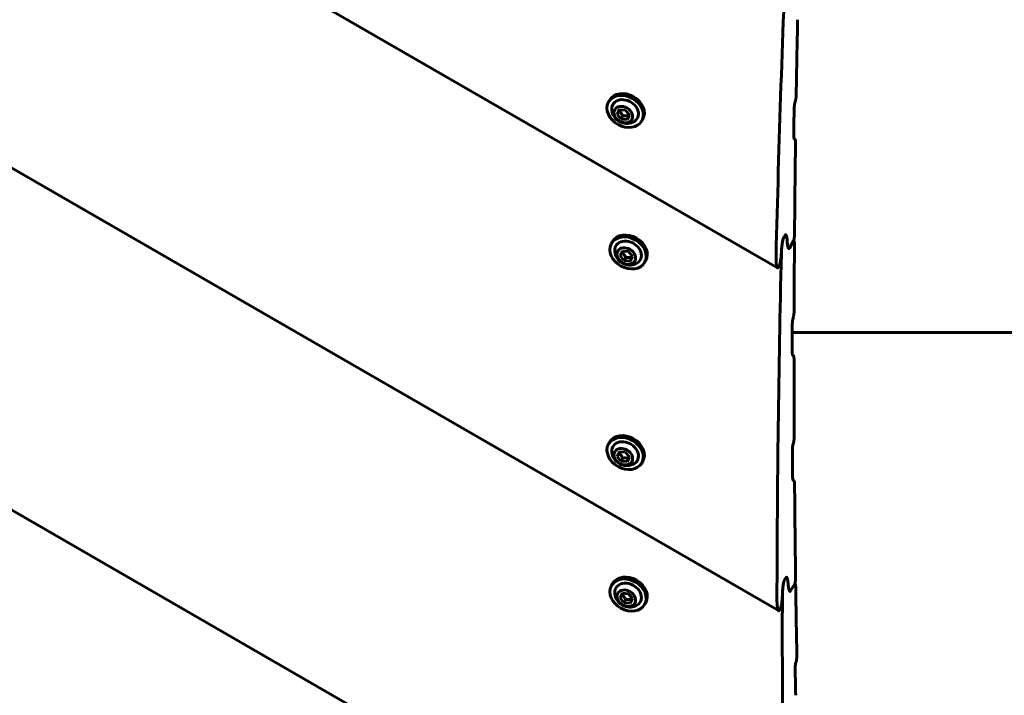
# Model space of a CAD drawing. Units: millimetres. Extents: x -8631 to 4618, y -2052 to 9906.
# Drawn here: x -1875 to -1525, y 2242 to 2482 of the extents above; entities that cross this region are included whole.
import ezdxf

# ---------------------------------------------------------------- set-up
doc = ezdxf.new("R2010")
doc.units = ezdxf.units.MM
doc.linetypes.add('K5LT_BASIC', pattern=[0])

msp = doc.modelspace()

# ---------------------------------------------------------------- linework, layer by layer
at = {"linetype": 'K5LT_BASIC', "lineweight": 60}
for p, q in [((-2341.04, 2818.68), (-1605.85, 2394.22)), ((-2446.82, 2758.08), (-1605.44, 2272.31)), ((-2555.27, 2699.02), (-1602.37, 2148.86)), ((-1665.92, 2453.27), (-1665.54, 2453.92)), ((-1662.86, 2448.87), (-1662.04, 2450.48)), ((-1662.86, 2448.87), (-1662.21, 2450)), ((-1661.5, 2447.13), (-1662.86, 2448.87)), ((-1662.04, 2450.48), (-1659.87, 2450.34)), ((-1661.5, 2447.13), (-1660.85, 2448.26)), ((-1659.87, 2450.34), (-1658.51, 2448.6)), ((-1658.51, 2448.6), (-1659.33, 2446.99)), ((-1659.33, 2446.99), (-1661.5, 2447.13)), ((-1654.14, 2446.47), (-1653.76, 2447.12)), ((-1599.92, 2440.17), (-1599.63, 2440.01)), ((-1603.6, 2405.06), (-1603.16, 2405.81)), ((-1603.6, 2405.06), (-1603.16, 2405.81)), ((-1602.86, 2406), (-1602.86, 2406)), ((-1664.87, 2402.95), (-1664.49, 2403.6)), ((-1601.58, 2401.29), (-1600.13, 2403.8)), ((-1601.58, 2401.29), (-1600.13, 2403.8)), ((-1600.08, 2403.91), (-1600.01, 2403.88)), ((-1661.8, 2398.55), (-1660.99, 2400.15)), ((-1661.8, 2398.55), (-1661.15, 2399.67)), ((-1660.45, 2396.8), (-1661.8, 2398.55)), ((-1660.99, 2400.15), (-1658.82, 2400.01)), ((-1658.82, 2400.01), (-1657.46, 2398.27)), ((-1601.88, 2401.1), (-1601.88, 2401.1)), ((-1601.88, 2401.1), (-1601.88, 2401.1)), ((-1660.45, 2396.8), (-1659.8, 2397.93)), ((-1658.28, 2396.66), (-1660.45, 2396.8)), ((-1657.46, 2398.27), (-1658.28, 2396.66)), ((-1653.09, 2396.15), (-1652.71, 2396.8)), ((-1605.55, 2394.41), (-1605.27, 2394.9)), ((-1600.61, 2371.21), (-1498.24, 2371.21)), ((-1600.46, 2363.2), (-1600.16, 2363.03)), ((-1665.91, 2331.6), (-1665.54, 2332.25)), ((-1662.85, 2327.2), (-1662.04, 2328.8)), ((-1662.04, 2328.8), (-1659.87, 2328.67)), ((-1659.87, 2328.67), (-1658.51, 2326.92)), ((-1662.85, 2327.2), (-1662.2, 2328.33)), ((-1661.5, 2325.45), (-1662.85, 2327.2)), ((-1661.5, 2325.45), (-1660.85, 2326.58)), ((-1659.33, 2325.31), (-1661.5, 2325.45)), ((-1658.51, 2326.92), (-1659.33, 2325.31)), ((-1654.14, 2324.8), (-1653.76, 2325.45)), ((-1600.29, 2318.72), (-1599.99, 2318.54)), ((-1603.34, 2283.23), (-1602.9, 2283.99)), ((-1603.34, 2283.23), (-1602.9, 2283.99)), ((-1664.86, 2281.27), (-1664.49, 2281.92)), ((-1601.16, 2279.38), (-1599.71, 2281.88)), ((-1601.16, 2279.38), (-1599.71, 2281.88)), ((-1599.66, 2282), (-1599.59, 2281.96)), ((-1661.8, 2276.87), (-1660.99, 2278.48)), ((-1661.8, 2276.87), (-1661.15, 2278)), ((-1660.45, 2275.13), (-1661.8, 2276.87)), ((-1660.99, 2278.48), (-1658.81, 2278.34)), ((-1660.45, 2275.13), (-1659.79, 2276.25)), ((-1658.81, 2278.34), (-1657.46, 2276.59)), ((-1657.46, 2276.59), (-1658.27, 2274.99)), ((-1601.47, 2279.19), (-1601.47, 2279.19)), ((-1601.47, 2279.19), (-1601.47, 2279.19)), ((-1658.27, 2274.99), (-1660.45, 2275.13)), ((-1653.08, 2274.47), (-1652.71, 2275.12)), ((-1605.13, 2272.5), (-1604.85, 2272.98))]:
    msp.add_line(p, q, dxfattribs=at)
for centre in [(-1659.41, 2450.95), (-1658.35, 2400.62), (-1659.4, 2329.28), (-1658.35, 2278.95)]:
    msp.add_arc(centre, 5.38, 186.1114, 293.8886, dxfattribs=at)
for centre, major_axis, ratio, start_param, end_param in [((6365.98, 761.39), (-7270.28, 4197.5), 0.780287, 0.385233, 0.402929), ((6327.1, 694.04), (-7270.28, 4197.5), 0.752661, 0.392017, 0.395999), ((-1660.03, 2449.87), (-5.89, 3.4), 0.779601, 3.141593, 6.283185), ((-1659.65, 2450.52), (-5.89, 3.4), 0.779601, 3.141593, 6.283185), ((-1660.03, 2449.87), (-5.89, 3.4), 0.779601, 0.041934, 3.141593), ((-1660.03, 2449.87), (-5.89, 3.4), 0.779601, 0, 0.041934), ((-1660.03, 2449.87), (-4.33, 2.5), 0.779601, 0.041934, 0.517112), ((-1660.03, 2449.87), (-4.33, 2.5), 0.779601, 2.624481, 6.32512), ((7633.48, 2956.76), (6544.4, 11335.24), 0.641387, -4.316114, -4.316041), ((6326.43, 692.88), (-7270.28, 4197.5), 0.752661, 0.396623, 0.397985), ((5013.85, -1580.57), (-7270.28, 4197.5), 0.053798, -0.398334, -0.398261), ((6327.1, 694.04), (-7270.28, 4197.5), 0.752661, 0.398609, 0.403434), ((-1658.98, 2399.55), (-5.89, 3.4), 0.779601, 3.141593, 6.283185), ((-1658.6, 2400.2), (-5.89, 3.4), 0.779601, 3.141593, 6.283185), ((-1658.98, 2399.55), (-5.89, 3.4), 0.779601, 0.041934, 3.141593), ((-1658.98, 2399.55), (-5.89, 3.4), 0.779601, 0, 0.041934), ((-1658.98, 2399.55), (-4.33, 2.5), 0.779601, 2.624481, 6.32512), ((6099.08, 299.11), (7270.28, -4197.5), 0.615787, 3.544642, 3.544896), ((6099.08, 299.11), (7270.28, -4197.5), 0.615787, 3.544642, 3.544896), ((6327.1, 694.04), (-7270.28, 4197.5), 0.752661, 0.404022, 0.407508), ((-1658.98, 2399.55), (-4.33, 2.5), 0.779601, 0.041934, 0.517112), ((6367.92, 764.74), (-7270.28, 4197.5), 0.780287, 0.403296, 0.421129), ((7669.34, 3018.86), (6544.4, 11335.24), 0.641387, -4.304604, -4.304531), ((6326.43, 692.88), (-7270.28, 4197.5), 0.752661, 0.408135, 0.409504), ((4978, -1642.68), (-7270.28, 4197.5), 0.053798, -0.409854, -0.409781), ((6327.1, 694.04), (-7270.28, 4197.5), 0.752661, 0.410131, 0.414145), ((-1660.02, 2328.2), (-5.89, 3.4), 0.779601, 3.141593, 6.283185), ((-1659.65, 2328.85), (-5.89, 3.4), 0.779601, 3.141593, 6.283185), ((-1660.02, 2328.2), (-4.33, 2.5), 0.779601, 2.624481, 6.32512), ((7689.93, 3054.53), (6544.4, 11335.24), 0.641387, -4.297967, -4.297893), ((-1660.02, 2328.2), (-5.89, 3.4), 0.779601, 0.041934, 3.141593), ((-1660.02, 2328.2), (-5.89, 3.4), 0.779601, 0, 0.041934), ((-1660.02, 2328.2), (-4.33, 2.5), 0.779601, 0.041934, 0.517112), ((6326.43, 692.88), (-7270.28, 4197.5), 0.752661, 0.414773, 0.416146), ((4957.4, -1678.35), (-7270.28, 4197.5), 0.053798, -0.416497, -0.416424), ((6327.1, 694.04), (-7270.28, 4197.5), 0.752661, 0.416775, 0.421638), ((-1658.97, 2277.87), (-5.89, 3.4), 0.779601, 3.141593, 6.283185), ((-1658.6, 2278.52), (-5.89, 3.4), 0.779601, 3.141593, 6.283185), ((-1658.97, 2277.87), (-5.89, 3.4), 0.779601, 0.041934, 3.141593), ((-1658.97, 2277.87), (-5.89, 3.4), 0.779601, 0, 0.041934), ((-1658.97, 2277.87), (-4.33, 2.5), 0.779601, 0.041934, 0.517112), ((-1658.97, 2277.87), (-4.33, 2.5), 0.779601, 2.624481, 6.32512), ((6089.5, 282.51), (7270.28, -4197.5), 0.615787, 3.562843, 3.563099), ((6089.5, 282.51), (7270.28, -4197.5), 0.615787, 3.562843, 3.563099), ((6327.1, 694.04), (-7270.28, 4197.5), 0.752661, 0.42223, 0.425745), ((6369.85, 768.09), (-7270.28, 4197.5), 0.780287, 0.421499, 0.439478), ((6326.43, 692.88), (-7270.28, 4197.5), 0.752661, 0.426377, 0.427757), ((7725.79, 3116.64), (6544.4, 11335.24), 0.641387, -4.286365, -4.286291)]:
    msp.add_ellipse(centre, major_axis=major_axis, ratio=ratio, start_param=start_param, end_param=end_param, dxfattribs=at)
for centre in [(-1660.69, 2448.74), (-1659.63, 2398.41), (-1660.68, 2327.06), (-1659.63, 2276.73)]:
    msp.add_ellipse(centre, major_axis=(-3.03, 1.75), ratio=0.779601, dxfattribs=at)
for points, knots in [([(-1599.43, 2453.74), (-1599.41, 2453.8), (-1599.38, 2453.92), (-1599.35, 2454.12), (-1599.31, 2454.33), (-1599.28, 2454.51), (-1599.26, 2454.74), (-1599.23, 2454.96), (-1599.2, 2455.35), (-1599.19, 2455.67), (-1599.18, 2455.91), (-1599.18, 2455.96)], [0, 0, 0, 0, 0.83085, 1.891168, 2.879908, 4.03235, 4.760321, 6.382678, 7.677478, 11.040508, 12, 12, 12, 12]), ([(-1599.91, 2450.64), (-1599.91, 2450.81), (-1599.9, 2451.04), (-1599.88, 2451.36), (-1599.86, 2451.6), (-1599.84, 2451.8), (-1599.82, 2452), (-1599.8, 2452.17), (-1599.76, 2452.4), (-1599.72, 2452.62), (-1599.69, 2452.77), (-1599.67, 2452.85), (-1599.67, 2452.86)], [0, 0, 0, 0, 3.371454, 4.413805, 5.892456, 7.612435, 7.994933, 9.273259, 10.463946, 11.81368, 12.760248, 13, 13, 13, 13]), ([(-1661.96, 2450.48), (-1662.02, 2450.36), (-1662.1, 2450.2), (-1662.19, 2450.04), (-1662.21, 2450)], [0, 0, 0, 0, 3.879838, 5, 5, 5, 5]), ([(-1662.21, 2450), (-1662.09, 2449.9), (-1661.93, 2449.75), (-1661.72, 2449.53), (-1661.57, 2449.35), (-1661.41, 2449.15), (-1661.25, 2448.93), (-1661.06, 2448.63), (-1660.93, 2448.4), (-1660.85, 2448.26)], [0, 0, 0, 0, 2.235811, 3.137401, 4.296491, 5.404468, 6.543365, 7.976689, 10, 10, 10, 10]), ([(-1660.85, 2448.26), (-1660.74, 2448.27), (-1660.51, 2448.29), (-1660.22, 2448.3), (-1659.95, 2448.3), (-1659.73, 2448.29), (-1659.52, 2448.27), (-1659.33, 2448.25), (-1659.07, 2448.21), (-1658.88, 2448.17), (-1658.75, 2448.14)], [0, 0, 0, 0, 1.605729, 3.360261, 4.381829, 5.70678, 6.615974, 7.694665, 8.731484, 11, 11, 11, 11]), ([(-1599.86, 2440.11), (-1599.87, 2440.11), (-1599.88, 2440.12), (-1599.9, 2440.14), (-1599.92, 2440.18), (-1599.94, 2440.21), (-1599.95, 2440.26), (-1599.97, 2440.32), (-1599.98, 2440.39), (-1600, 2440.52), (-1600.02, 2440.66), (-1600.04, 2440.89), (-1600.05, 2441.18), (-1600.05, 2441.43), (-1600.05, 2441.56)], [0, 0, 0, 0, 0.55807, 1.184433, 1.611694, 2.426815, 2.961958, 3.451836, 4.668656, 5.729876, 7.462878, 8.997745, 11.900371, 15, 15, 15, 15]), ([(-1599.44, 2438.55), (-1599.44, 2438.65), (-1599.44, 2438.84), (-1599.45, 2439.12), (-1599.46, 2439.33), (-1599.48, 2439.49), (-1599.49, 2439.62), (-1599.51, 2439.73), (-1599.53, 2439.81), (-1599.55, 2439.87), (-1599.57, 2439.93), (-1599.59, 2439.97), (-1599.61, 2440), (-1599.63, 2440), (-1599.63, 2440.01)], [0, 0, 0, 0, 2.443592, 4.550655, 6.876365, 7.923584, 9.330176, 10.581361, 11.50723, 12.20089, 13.16909, 14.047885, 14.748002, 15, 15, 15, 15]), ([(-1603.16, 2405.81), (-1603.14, 2405.84), (-1603.11, 2405.89), (-1603.08, 2405.93), (-1603.04, 2405.97), (-1602.97, 2406.03), (-1602.9, 2406.02), (-1602.86, 2406)], [0, 0, 0, 0, 1.380579, 1.998983, 2.560496, 3.909713, 8, 8, 8, 8]), ([(-1603.16, 2405.81), (-1603.14, 2405.85), (-1603.1, 2405.91), (-1603.05, 2405.97), (-1602.99, 2406.01), (-1602.93, 2406.02), (-1602.89, 2406.01), (-1602.86, 2406)], [0, 0, 0, 0, 1.643037, 3.010996, 3.762134, 5.684216, 8, 8, 8, 8]), ([(-1602.86, 2406), (-1602.84, 2405.99), (-1602.81, 2405.96), (-1602.76, 2405.89), (-1602.71, 2405.8), (-1602.67, 2405.69), (-1602.63, 2405.55), (-1602.59, 2405.41), (-1602.55, 2405.23), (-1602.51, 2404.97), (-1602.46, 2404.64), (-1602.44, 2404.39), (-1602.43, 2404.28)], [0, 0, 0, 0, 0.870575, 1.795669, 2.794001, 3.898304, 4.905878, 6.086724, 7.139202, 8.718009, 11.230457, 13, 13, 13, 13]), ([(-1602.86, 2406), (-1602.85, 2405.99), (-1602.81, 2405.96), (-1602.76, 2405.9), (-1602.72, 2405.81), (-1602.68, 2405.73), (-1602.65, 2405.62), (-1602.61, 2405.5), (-1602.58, 2405.36), (-1602.54, 2405.19), (-1602.5, 2404.94), (-1602.46, 2404.62), (-1602.44, 2404.37), (-1602.43, 2404.28)], [0, 0, 0, 0, 0.860574, 1.990678, 2.855182, 3.819495, 4.597537, 5.766146, 7.059318, 7.866461, 9.424587, 12.373739, 14, 14, 14, 14]), ([(-1600.13, 2403.8), (-1600.12, 2403.82), (-1600.1, 2403.87), (-1600.07, 2403.93), (-1600.05, 2404), (-1600.02, 2404.08), (-1600, 2404.17), (-1599.98, 2404.28), (-1599.96, 2404.37), (-1599.94, 2404.49), (-1599.92, 2404.61), (-1599.89, 2404.76), (-1599.87, 2404.91), (-1599.85, 2405.14), (-1599.82, 2405.4), (-1599.8, 2405.77), (-1599.79, 2406.08), (-1599.78, 2406.29), (-1599.78, 2406.34)], [0, 0, 0, 0, 0.725905, 1.344073, 1.579448, 2.328011, 3.130622, 3.38708, 4.510373, 5.016479, 5.821762, 6.889706, 8.121547, 9.188775, 11.614087, 13.863603, 17.655952, 19, 19, 19, 19]), ([(-1603.6, 2405.06), (-1603.63, 2405), (-1603.69, 2404.88), (-1603.77, 2404.67), (-1603.82, 2404.5), (-1603.86, 2404.36), (-1603.9, 2404.2), (-1603.97, 2403.94), (-1604.02, 2403.68), (-1604.07, 2403.39), (-1604.12, 2403.16), (-1604.16, 2402.9), (-1604.19, 2402.66), (-1604.23, 2402.33), (-1604.27, 2402.03), (-1604.32, 2401.62), (-1604.36, 2401.15), (-1604.41, 2400.44), (-1604.45, 2399.76), (-1604.46, 2399.31), (-1604.46, 2399.14)], [0, 0, 0, 0, 0.868325, 1.775862, 2.357028, 2.649178, 3.224865, 3.983583, 5.22795, 5.780798, 6.757168, 7.561404, 8.307031, 9.135177, 10.865953, 11.348696, 13.425011, 15.783087, 18.973068, 21, 21, 21, 21]), ([(-1604.43, 2399.98), (-1604.42, 2400.2), (-1604.41, 2400.51), (-1604.36, 2401.1), (-1604.32, 2401.6), (-1604.26, 2402.14), (-1604.21, 2402.51), (-1604.17, 2402.84), (-1604.11, 2403.17), (-1604.06, 2403.49), (-1604, 2403.76), (-1603.96, 2403.98), (-1603.91, 2404.17), (-1603.87, 2404.34), (-1603.81, 2404.53), (-1603.75, 2404.71), (-1603.68, 2404.89), (-1603.63, 2404.99), (-1603.61, 2405.04), (-1603.6, 2405.06)], [0, 0, 0, 0, 2.922069, 3.826781, 7.184566, 8.722709, 10.111595, 11.349359, 12.411689, 13.779287, 14.933027, 15.323808, 16.188579, 17.02878, 17.267514, 18.409692, 19.124426, 19.657074, 20, 20, 20, 20]), ([(-1602.31, 2402.82), (-1602.3, 2402.68), (-1602.28, 2402.45), (-1602.23, 2402.12), (-1602.19, 2401.87), (-1602.15, 2401.67), (-1602.11, 2401.53), (-1602.07, 2401.41), (-1602.03, 2401.31), (-1601.99, 2401.22), (-1601.95, 2401.16), (-1601.91, 2401.13), (-1601.89, 2401.11), (-1601.88, 2401.1)], [0, 0, 0, 0, 2.479746, 4.230764, 6.406511, 7.852792, 8.718198, 9.911505, 10.964171, 11.924512, 12.838564, 13.42651, 14, 14, 14, 14]), ([(-1602.31, 2402.82), (-1602.3, 2402.68), (-1602.28, 2402.46), (-1602.24, 2402.14), (-1602.19, 2401.89), (-1602.15, 2401.69), (-1602.12, 2401.55), (-1602.08, 2401.42), (-1602.03, 2401.3), (-1601.98, 2401.2), (-1601.93, 2401.14), (-1601.89, 2401.11), (-1601.88, 2401.1)], [0, 0, 0, 0, 2.277735, 3.875055, 5.82222, 7.0892, 7.956125, 9.058619, 10.230016, 11.315903, 12.310459, 13, 13, 13, 13]), ([(-1600.01, 2403.88), (-1600.02, 2403.88), (-1600.04, 2403.89), (-1600.06, 2403.88), (-1600.09, 2403.86), (-1600.11, 2403.84), (-1600.12, 2403.82), (-1600.13, 2403.8)], [0, 0, 0, 0, 2.035241, 4.297492, 5.447562, 6.481938, 8, 8, 8, 8]), ([(-1599.81, 2402.41), (-1599.81, 2402.53), (-1599.81, 2402.73), (-1599.82, 2403.02), (-1599.84, 2403.22), (-1599.85, 2403.37), (-1599.87, 2403.46), (-1599.88, 2403.54), (-1599.89, 2403.62), (-1599.91, 2403.69), (-1599.93, 2403.75), (-1599.95, 2403.8), (-1599.98, 2403.85), (-1600, 2403.87), (-1600.01, 2403.87), (-1600.01, 2403.88)], [0, 0, 0, 0, 2.993538, 5.077838, 7.627717, 8.761808, 9.786672, 10.409369, 11.56485, 12.517957, 13.229754, 14.229004, 15.01439, 15.775963, 16, 16, 16, 16]), ([(-1660.91, 2400.15), (-1660.97, 2400.03), (-1661.05, 2399.87), (-1661.13, 2399.71), (-1661.15, 2399.67)], [0, 0, 0, 0, 3.879838, 5, 5, 5, 5]), ([(-1661.15, 2399.67), (-1661.04, 2399.57), (-1660.88, 2399.43), (-1660.67, 2399.2), (-1660.52, 2399.03), (-1660.36, 2398.83), (-1660.2, 2398.6), (-1660.01, 2398.3), (-1659.87, 2398.07), (-1659.8, 2397.93)], [0, 0, 0, 0, 2.235811, 3.137401, 4.296491, 5.404468, 6.543365, 7.976689, 10, 10, 10, 10]), ([(-1605.27, 2394.9), (-1605.24, 2394.95), (-1605.18, 2395.08), (-1605.1, 2395.28), (-1605.05, 2395.45), (-1605.01, 2395.59), (-1604.96, 2395.75), (-1604.9, 2396.01), (-1604.85, 2396.28), (-1604.79, 2396.59), (-1604.74, 2396.86), (-1604.69, 2397.23), (-1604.63, 2397.62), (-1604.57, 2398.13), (-1604.53, 2398.61), (-1604.48, 2399.25), (-1604.45, 2399.68), (-1604.43, 2399.98)], [0, 0, 0, 0, 0.877879, 1.795394, 2.382948, 2.678309, 3.260317, 4.027293, 5.285019, 5.843749, 7.12286, 7.99155, 9.559904, 11.034925, 13.29101, 14.580508, 18, 18, 18, 18]), ([(-1601.88, 2401.1), (-1601.86, 2401.09), (-1601.83, 2401.08), (-1601.78, 2401.09), (-1601.74, 2401.11), (-1601.7, 2401.13), (-1601.67, 2401.16), (-1601.63, 2401.21), (-1601.6, 2401.26), (-1601.58, 2401.29)], [0, 0, 0, 0, 2.217325, 4.064711, 5.163983, 6.299265, 7.386753, 8.342512, 10, 10, 10, 10]), ([(-1601.88, 2401.1), (-1601.85, 2401.09), (-1601.8, 2401.08), (-1601.74, 2401.1), (-1601.7, 2401.13), (-1601.65, 2401.18), (-1601.61, 2401.24), (-1601.59, 2401.28), (-1601.58, 2401.29)], [0, 0, 0, 0, 3.234809, 4.493375, 5.754785, 6.943332, 8.372506, 9, 9, 9, 9]), ([(-1659.8, 2397.93), (-1659.69, 2397.94), (-1659.46, 2397.96), (-1659.17, 2397.97), (-1658.9, 2397.97), (-1658.68, 2397.96), (-1658.47, 2397.94), (-1658.28, 2397.92), (-1658.02, 2397.88), (-1657.82, 2397.84), (-1657.7, 2397.81)], [0, 0, 0, 0, 1.605729, 3.360261, 4.381829, 5.70678, 6.615974, 7.694665, 8.731484, 11, 11, 11, 11]), ([(-1606.34, 2398.31), (-1606.35, 2397.96), (-1606.35, 2397.45), (-1606.34, 2396.82), (-1606.32, 2396.39), (-1606.29, 2396.01), (-1606.26, 2395.67), (-1606.23, 2395.38), (-1606.19, 2395.14), (-1606.15, 2394.93), (-1606.12, 2394.77), (-1606.08, 2394.63), (-1606.04, 2394.52), (-1606, 2394.41), (-1605.95, 2394.33), (-1605.91, 2394.26), (-1605.87, 2394.23), (-1605.85, 2394.22)], [0, 0, 0, 0, 3.570319, 5.231913, 6.806962, 8.309996, 9.685562, 10.93191, 12.030706, 13.030028, 14.017376, 14.512359, 15.267375, 16.084139, 16.715867, 17.339335, 18, 18, 18, 18]), ([(-1605.85, 2394.22), (-1605.83, 2394.21), (-1605.81, 2394.2), (-1605.77, 2394.2), (-1605.74, 2394.21), (-1605.7, 2394.23), (-1605.66, 2394.26), (-1605.61, 2394.32), (-1605.57, 2394.37), (-1605.55, 2394.41)], [0, 0, 0, 0, 2.117156, 3.047704, 4.016433, 5.463725, 6.833605, 8.125912, 10, 10, 10, 10]), ([(-1600.15, 2376.88), (-1600.14, 2376.93), (-1600.11, 2377.05), (-1600.07, 2377.24), (-1600.04, 2377.46), (-1600.01, 2377.67), (-1599.99, 2377.88), (-1599.97, 2378.1), (-1599.94, 2378.43), (-1599.93, 2378.78), (-1599.93, 2379.02), (-1599.93, 2379.11)], [0, 0, 0, 0, 0.786203, 1.822436, 2.805223, 4.177434, 4.970301, 6.117739, 7.644264, 10.376562, 12, 12, 12, 12]), ([(-1600.6, 2373.76), (-1600.6, 2373.93), (-1600.6, 2374.16), (-1600.58, 2374.51), (-1600.56, 2374.76), (-1600.54, 2375.05), (-1600.51, 2375.29), (-1600.47, 2375.52), (-1600.44, 2375.74), (-1600.4, 2375.9), (-1600.38, 2375.98), (-1600.38, 2375.99)], [0, 0, 0, 0, 3.099295, 4.058029, 5.835229, 7.35339, 8.531388, 9.631081, 10.885117, 11.773907, 12, 12, 12, 12]), ([(-1600.4, 2363.13), (-1600.41, 2363.14), (-1600.42, 2363.15), (-1600.44, 2363.17), (-1600.46, 2363.21), (-1600.48, 2363.24), (-1600.49, 2363.29), (-1600.51, 2363.33), (-1600.52, 2363.39), (-1600.54, 2363.47), (-1600.56, 2363.6), (-1600.58, 2363.77), (-1600.6, 2364.04), (-1600.61, 2364.33), (-1600.61, 2364.54), (-1600.61, 2364.6)], [0, 0, 0, 0, 0.584507, 1.2404, 1.687697, 2.540315, 3.099018, 3.677325, 4.50663, 5.267124, 6.661884, 8.580907, 10.707587, 14.348568, 16, 16, 16, 16]), ([(-1599.95, 2361.56), (-1599.95, 2361.67), (-1599.95, 2361.89), (-1599.97, 2362.16), (-1599.98, 2362.38), (-1600, 2362.52), (-1600.02, 2362.65), (-1600.04, 2362.75), (-1600.06, 2362.83), (-1600.08, 2362.89), (-1600.1, 2362.95), (-1600.12, 2363), (-1600.15, 2363.02), (-1600.16, 2363.03), (-1600.16, 2363.03)], [0, 0, 0, 0, 2.645483, 5.129809, 6.849523, 8.381289, 9.296214, 10.544989, 11.583935, 12.165113, 13.137779, 14.027453, 14.741812, 15, 15, 15, 15]), ([(-1600.09, 2332.45), (-1600.08, 2332.5), (-1600.05, 2332.62), (-1600.01, 2332.81), (-1599.98, 2333.03), (-1599.96, 2333.22), (-1599.93, 2333.44), (-1599.91, 2333.66), (-1599.89, 2334.03), (-1599.88, 2334.37), (-1599.88, 2334.62), (-1599.88, 2334.69)], [0, 0, 0, 0, 0.782943, 1.815832, 2.80685, 3.957685, 4.761875, 6.237838, 7.491654, 10.703935, 12, 12, 12, 12]), ([(-1661.96, 2328.8), (-1662.02, 2328.68), (-1662.1, 2328.52), (-1662.18, 2328.36), (-1662.2, 2328.33)], [0, 0, 0, 0, 3.879838, 5, 5, 5, 5]), ([(-1600.52, 2329.32), (-1600.52, 2329.49), (-1600.52, 2329.72), (-1600.51, 2330.07), (-1600.49, 2330.33), (-1600.47, 2330.61), (-1600.44, 2330.86), (-1600.41, 2331.08), (-1600.37, 2331.29), (-1600.34, 2331.45), (-1600.32, 2331.54), (-1600.31, 2331.56)], [0, 0, 0, 0, 3.091742, 4.048446, 5.822058, 7.337732, 8.514553, 9.614598, 10.725886, 11.653548, 12, 12, 12, 12]), ([(-1662.2, 2328.33), (-1662.09, 2328.23), (-1661.93, 2328.08), (-1661.72, 2327.85), (-1661.57, 2327.68), (-1661.41, 2327.48), (-1661.25, 2327.25), (-1661.06, 2326.95), (-1660.92, 2326.72), (-1660.85, 2326.58)], [0, 0, 0, 0, 2.235811, 3.137401, 4.296491, 5.404468, 6.543365, 7.976689, 10, 10, 10, 10]), ([(-1660.85, 2326.58), (-1660.74, 2326.59), (-1660.51, 2326.61), (-1660.22, 2326.62), (-1659.94, 2326.62), (-1659.73, 2326.61), (-1659.52, 2326.59), (-1659.33, 2326.57), (-1659.06, 2326.53), (-1658.87, 2326.49), (-1658.74, 2326.46)], [0, 0, 0, 0, 1.605729, 3.360261, 4.381829, 5.70678, 6.615974, 7.694665, 8.731484, 11, 11, 11, 11]), ([(-1600.24, 2318.65), (-1600.24, 2318.65), (-1600.26, 2318.66), (-1600.28, 2318.69), (-1600.3, 2318.72), (-1600.31, 2318.76), (-1600.33, 2318.8), (-1600.35, 2318.86), (-1600.37, 2318.94), (-1600.39, 2319.06), (-1600.41, 2319.21), (-1600.44, 2319.44), (-1600.46, 2319.74), (-1600.46, 2319.99), (-1600.46, 2320.13)], [0, 0, 0, 0, 0.542049, 1.150218, 1.564913, 2.3577, 2.882943, 3.367479, 4.697217, 5.644638, 7.392566, 8.945857, 11.877535, 15, 15, 15, 15]), ([(-1599.76, 2317.06), (-1599.76, 2317.18), (-1599.77, 2317.39), (-1599.78, 2317.67), (-1599.8, 2317.88), (-1599.82, 2318.03), (-1599.84, 2318.15), (-1599.86, 2318.25), (-1599.88, 2318.33), (-1599.9, 2318.4), (-1599.92, 2318.46), (-1599.95, 2318.51), (-1599.97, 2318.53), (-1599.99, 2318.54), (-1599.99, 2318.54)], [0, 0, 0, 0, 2.638713, 5.117562, 6.833701, 8.362651, 9.276194, 10.523547, 11.562281, 12.144022, 13.119324, 14.015408, 14.738156, 15, 15, 15, 15]), ([(-1603.34, 2283.23), (-1603.37, 2283.18), (-1603.43, 2283.06), (-1603.5, 2282.85), (-1603.55, 2282.69), (-1603.59, 2282.55), (-1603.63, 2282.38), (-1603.69, 2282.12), (-1603.74, 2281.86), (-1603.79, 2281.58), (-1603.83, 2281.35), (-1603.87, 2281.1), (-1603.9, 2280.87), (-1603.93, 2280.55), (-1603.96, 2280.25), (-1604, 2279.9), (-1604.03, 2279.48), (-1604.06, 2279.05), (-1604.09, 2278.47), (-1604.1, 2277.92), (-1604.11, 2277.44), (-1604.11, 2277.26)], [0, 0, 0, 0, 0.896717, 1.833803, 2.43383, 2.735461, 3.329705, 4.111469, 5.390047, 5.957125, 6.95468, 7.768434, 8.519889, 9.354277, 11.110155, 11.60694, 13.192337, 15.635705, 16.299986, 19.764263, 22, 22, 22, 22]), ([(-1604.1, 2278.11), (-1604.09, 2278.33), (-1604.08, 2278.64), (-1604.05, 2279.24), (-1604.01, 2279.74), (-1603.96, 2280.28), (-1603.92, 2280.65), (-1603.88, 2280.98), (-1603.84, 2281.31), (-1603.78, 2281.64), (-1603.74, 2281.91), (-1603.69, 2282.13), (-1603.65, 2282.32), (-1603.61, 2282.5), (-1603.56, 2282.66), (-1603.53, 2282.77), (-1603.48, 2282.91), (-1603.45, 2283.01), (-1603.39, 2283.13), (-1603.36, 2283.19), (-1603.34, 2283.23)], [0, 0, 0, 0, 3.049706, 3.995478, 7.508618, 9.118278, 10.571763, 11.867533, 12.980416, 14.414486, 15.626011, 16.036688, 16.945798, 17.828883, 18.079657, 18.865723, 19.181414, 19.897805, 20.220208, 21, 21, 21, 21]), ([(-1602.9, 2283.99), (-1602.89, 2284.02), (-1602.85, 2284.07), (-1602.8, 2284.13), (-1602.75, 2284.17), (-1602.69, 2284.2), (-1602.63, 2284.19), (-1602.6, 2284.17), (-1602.6, 2284.17)], [0, 0, 0, 0, 1.415044, 2.855591, 3.859642, 5.885312, 8.334552, 9, 9, 9, 9]), ([(-1602.9, 2283.99), (-1602.88, 2284.03), (-1602.84, 2284.09), (-1602.79, 2284.14), (-1602.73, 2284.18), (-1602.67, 2284.2), (-1602.62, 2284.19), (-1602.6, 2284.17)], [0, 0, 0, 0, 1.627103, 2.98169, 3.725397, 5.642961, 8, 8, 8, 8]), ([(-1602.6, 2284.17), (-1602.58, 2284.16), (-1602.55, 2284.14), (-1602.51, 2284.09), (-1602.45, 2284.01), (-1602.41, 2283.9), (-1602.36, 2283.76), (-1602.32, 2283.65), (-1602.28, 2283.49), (-1602.23, 2283.27), (-1602.17, 2282.9), (-1602.13, 2282.59), (-1602.11, 2282.42)], [0, 0, 0, 0, 0.676705, 1.370899, 2.326834, 3.601607, 4.420806, 5.738259, 6.296172, 7.744464, 10.251062, 13, 13, 13, 13]), ([(-1602.6, 2284.17), (-1602.58, 2284.16), (-1602.54, 2284.13), (-1602.48, 2284.05), (-1602.43, 2283.95), (-1602.37, 2283.82), (-1602.33, 2283.69), (-1602.28, 2283.51), (-1602.23, 2283.27), (-1602.18, 2282.96), (-1602.14, 2282.66), (-1602.12, 2282.49), (-1602.11, 2282.42)], [0, 0, 0, 0, 0.904078, 1.923479, 3.128849, 3.952615, 5.323102, 6.271923, 7.861351, 10.098896, 11.999454, 13, 13, 13, 13]), ([(-1599.71, 2281.88), (-1599.7, 2281.91), (-1599.68, 2281.95), (-1599.65, 2282.02), (-1599.64, 2282.07), (-1599.62, 2282.12), (-1599.6, 2282.19), (-1599.58, 2282.27), (-1599.56, 2282.37), (-1599.53, 2282.52), (-1599.51, 2282.66), (-1599.49, 2282.83), (-1599.47, 2282.98), (-1599.45, 2283.19), (-1599.43, 2283.43), (-1599.41, 2283.78), (-1599.4, 2284.13), (-1599.4, 2284.36), (-1599.41, 2284.45)], [0, 0, 0, 0, 0.71544, 1.324626, 1.572501, 1.970485, 2.458684, 2.968394, 3.6822, 4.532459, 5.818127, 6.523198, 8.151589, 8.973687, 10.907167, 13.303325, 16.744998, 19, 19, 19, 19]), ([(-1601.95, 2280.94), (-1601.94, 2280.78), (-1601.91, 2280.54), (-1601.86, 2280.24), (-1601.82, 2280.02), (-1601.78, 2279.84), (-1601.73, 2279.68), (-1601.69, 2279.56), (-1601.65, 2279.45), (-1601.6, 2279.35), (-1601.55, 2279.27), (-1601.5, 2279.22), (-1601.48, 2279.2), (-1601.47, 2279.19)], [0, 0, 0, 0, 2.822116, 4.392658, 5.880996, 7.215524, 8.429992, 9.584206, 10.298513, 11.566469, 12.629971, 13.523277, 14, 14, 14, 14]), ([(-1601.95, 2280.94), (-1601.94, 2280.8), (-1601.91, 2280.57), (-1601.86, 2280.24), (-1601.81, 2279.98), (-1601.76, 2279.78), (-1601.72, 2279.63), (-1601.68, 2279.51), (-1601.63, 2279.4), (-1601.58, 2279.32), (-1601.54, 2279.26), (-1601.5, 2279.22), (-1601.48, 2279.2), (-1601.47, 2279.19)], [0, 0, 0, 0, 2.463926, 4.205036, 6.369658, 7.810805, 8.674835, 9.868835, 10.926699, 11.895938, 12.821317, 13.417685, 14, 14, 14, 14]), ([(-1599.59, 2281.96), (-1599.6, 2281.96), (-1599.62, 2281.97), (-1599.64, 2281.96), (-1599.66, 2281.95), (-1599.68, 2281.93), (-1599.7, 2281.9), (-1599.71, 2281.88)], [0, 0, 0, 0, 2.55946, 3.825717, 5.037129, 6.193881, 8, 8, 8, 8]), ([(-1599.35, 2280.47), (-1599.35, 2280.6), (-1599.36, 2280.8), (-1599.37, 2281.02), (-1599.39, 2281.19), (-1599.4, 2281.32), (-1599.42, 2281.47), (-1599.44, 2281.6), (-1599.46, 2281.7), (-1599.49, 2281.78), (-1599.51, 2281.83), (-1599.53, 2281.89), (-1599.56, 2281.93), (-1599.58, 2281.95), (-1599.59, 2281.96)], [0, 0, 0, 0, 2.848857, 4.829658, 5.455948, 7.253439, 8.334064, 9.764455, 11.017749, 11.725975, 12.510899, 13.325291, 14.203586, 15, 15, 15, 15]), ([(-1660.9, 2278.47), (-1660.97, 2278.35), (-1661.05, 2278.2), (-1661.13, 2278.04), (-1661.15, 2278)], [0, 0, 0, 0, 3.879838, 5, 5, 5, 5]), ([(-1661.15, 2278), (-1661.04, 2277.9), (-1660.88, 2277.75), (-1660.67, 2277.53), (-1660.52, 2277.35), (-1660.36, 2277.15), (-1660.2, 2276.92), (-1660, 2276.63), (-1659.87, 2276.39), (-1659.79, 2276.25)], [0, 0, 0, 0, 2.235811, 3.137401, 4.296491, 5.404468, 6.543365, 7.976689, 10, 10, 10, 10]), ([(-1659.79, 2276.25), (-1659.69, 2276.26), (-1659.46, 2276.28), (-1659.16, 2276.29), (-1658.89, 2276.29), (-1658.68, 2276.28), (-1658.47, 2276.27), (-1658.28, 2276.24), (-1658.01, 2276.2), (-1657.82, 2276.16), (-1657.69, 2276.13)], [0, 0, 0, 0, 1.605729, 3.360261, 4.381829, 5.70678, 6.615974, 7.694665, 8.731484, 11, 11, 11, 11]), ([(-1606.04, 2276.46), (-1606.04, 2276.1), (-1606.03, 2275.58), (-1606, 2274.93), (-1605.97, 2274.5), (-1605.93, 2274.11), (-1605.89, 2273.76), (-1605.85, 2273.47), (-1605.81, 2273.22), (-1605.76, 2273), (-1605.72, 2272.83), (-1605.67, 2272.69), (-1605.63, 2272.57), (-1605.58, 2272.48), (-1605.54, 2272.4), (-1605.49, 2272.35), (-1605.46, 2272.32), (-1605.44, 2272.31)], [0, 0, 0, 0, 3.610632, 5.292187, 6.886186, 8.409103, 9.80388, 11.067711, 12.181081, 13.195567, 14.087519, 14.883141, 15.588839, 16.251397, 16.868793, 17.449794, 18, 18, 18, 18]), ([(-1604.85, 2272.98), (-1604.82, 2273.03), (-1604.76, 2273.16), (-1604.69, 2273.36), (-1604.64, 2273.53), (-1604.6, 2273.67), (-1604.56, 2273.83), (-1604.5, 2274.09), (-1604.45, 2274.35), (-1604.39, 2274.66), (-1604.35, 2274.93), (-1604.3, 2275.3), (-1604.26, 2275.68), (-1604.2, 2276.19), (-1604.17, 2276.68), (-1604.12, 2277.35), (-1604.1, 2277.79), (-1604.1, 2278.11)], [0, 0, 0, 0, 0.865609, 1.77018, 2.349385, 2.640549, 3.214164, 3.968717, 5.202598, 5.749798, 7.001731, 7.851376, 9.3888, 10.848943, 13.117447, 14.439168, 18, 18, 18, 18]), ([(-1601.47, 2279.19), (-1601.44, 2279.18), (-1601.39, 2279.16), (-1601.33, 2279.19), (-1601.28, 2279.22), (-1601.24, 2279.26), (-1601.19, 2279.32), (-1601.17, 2279.36), (-1601.16, 2279.38)], [0, 0, 0, 0, 3.207578, 4.458527, 5.71451, 6.904827, 8.354783, 9, 9, 9, 9]), ([(-1601.47, 2279.19), (-1601.45, 2279.18), (-1601.4, 2279.16), (-1601.33, 2279.18), (-1601.26, 2279.24), (-1601.21, 2279.3), (-1601.17, 2279.35), (-1601.16, 2279.38)], [0, 0, 0, 0, 1.773711, 4.337327, 5.488172, 7.083305, 8, 8, 8, 8]), ([(-1605.44, 2272.31), (-1605.42, 2272.3), (-1605.38, 2272.29), (-1605.32, 2272.29), (-1605.28, 2272.32), (-1605.23, 2272.36), (-1605.18, 2272.41), (-1605.15, 2272.47), (-1605.13, 2272.5)], [0, 0, 0, 0, 2.264642, 3.70356, 5.399997, 6.346739, 7.712674, 9, 9, 9, 9]), ([(-1599.14, 2254.62), (-1599.13, 2254.67), (-1599.1, 2254.79), (-1599.07, 2254.98), (-1599.04, 2255.2), (-1599.02, 2255.4), (-1599, 2255.63), (-1598.98, 2255.89), (-1598.96, 2256.26), (-1598.95, 2256.59), (-1598.96, 2256.81), (-1598.96, 2256.87)], [0, 0, 0, 0, 0.777173, 1.803926, 2.808891, 4.028021, 4.830089, 6.343832, 8.038148, 10.852077, 12, 12, 12, 12]), ([(-1599.54, 2251.47), (-1599.55, 2251.64), (-1599.55, 2251.87), (-1599.54, 2252.22), (-1599.52, 2252.48), (-1599.5, 2252.77), (-1599.48, 2253.01), (-1599.45, 2253.24), (-1599.42, 2253.45), (-1599.39, 2253.61), (-1599.37, 2253.7), (-1599.36, 2253.73)], [0, 0, 0, 0, 3.078254, 4.031323, 5.798519, 7.309749, 8.484464, 9.585137, 10.703171, 11.522221, 12, 12, 12, 12])]:
    msp.add_open_spline(points, degree=3, knots=knots, dxfattribs=at)
for points in [[(-1599.86, 2440.1), (-1599.86, 2440.1), (-1599.86, 2440.1), (-1599.86, 2440.11)], [(-1599.63, 2440.01), (-1599.63, 2440.01), (-1599.63, 2440.01), (-1599.64, 2440.01)], [(-1600.4, 2363.13), (-1600.4, 2363.13), (-1600.4, 2363.13), (-1600.4, 2363.13)], [(-1600.16, 2363.03), (-1600.16, 2363.03), (-1600.17, 2363.03), (-1600.17, 2363.03)], [(-1600.23, 2318.64), (-1600.23, 2318.64), (-1600.23, 2318.65), (-1600.24, 2318.65)], [(-1599.99, 2318.54), (-1599.99, 2318.54), (-1600, 2318.54), (-1600, 2318.54)]]:
    msp.add_open_spline(points, degree=3, dxfattribs=at)

doc.saveas('drawing.dxf')
